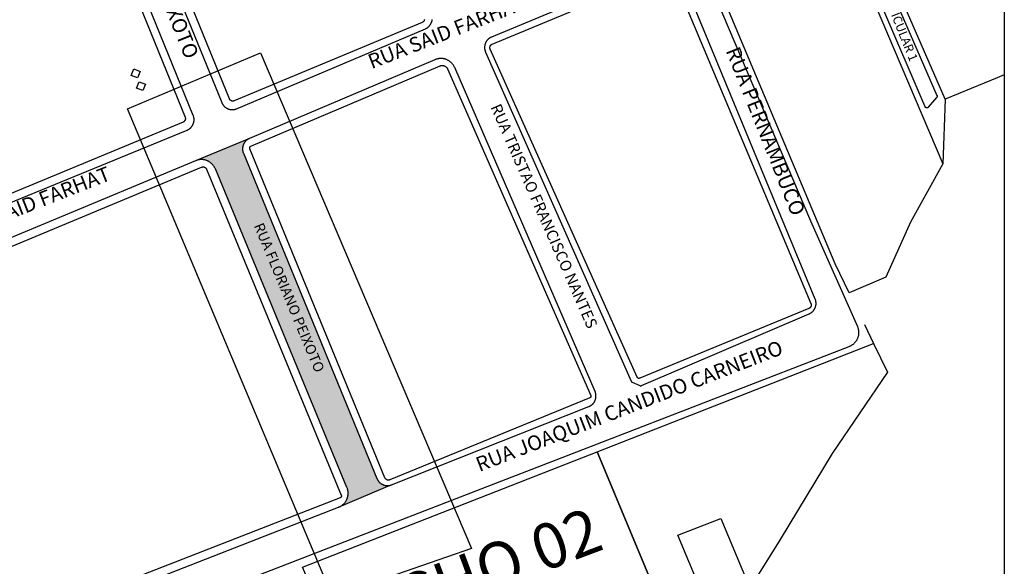
# Model space of a CAD drawing. Units: millimetres. Extents: x 701025 to 1402957, y 7641043 to 15283798.
# Drawn here: x 701821 to 702081, y 7641276 to 7641421 of the extents above; entities that cross this region are included whole.
import ezdxf

# ---------------------------------------------------------------- set-up
doc = ezdxf.new("R2010")
doc.units = ezdxf.units.MM
doc.header["$LTSCALE"] = 4
doc.header["$MEASUREMENT"] = 0
for name, color, linetype in [('AREA_SEM_CONSTRUCAO_CTGEO', 7, 'Continuous'), ('AUX_CTGEO', 4, 'Continuous'), ('LOTE_SEM_CADASTRO_CTGEO', 8, 'Continuous'), ('MEIO_FIO_CTGEO', 1, 'Continuous'), ('nome_trecho', 7, 'Continuous'), ('QUADRA_ABERTA_CTGEO', 254, 'Continuous'), ('QUADRA_CTGEO', 7, 'Continuous')]:
    doc.layers.add(name, color=color, linetype=linetype)
doc.styles.get("Standard").update_dxf_attribs({"font": 'arial.ttf', "height": 3})

msp = doc.modelspace()

# ---------------------------------------------------------------- hatches: boundary and pattern name
at = {"layer": 'AUX_CTGEO', "true_color": 0x8f8f8f}
h = msp.add_hatch(color=252, dxfattribs=at)
h.dxf.hatch_style = 1
h.paths.add_polyline_path([(701879.772, 7641385.4), (701879.709, 7641385.58), (701879.653, 7641385.78), (701879.612, 7641385.984), (701879.585, 7641386.19), (701879.573, 7641386.398), (701879.575, 7641386.606), (701879.591, 7641386.813), (701879.621, 7641387.019), (701879.666, 7641387.222), (701879.725, 7641387.422), (701879.797, 7641387.616), (701879.883, 7641387.806), (701879.981, 7641387.989), (701880.092, 7641388.165), (701880.215, 7641388.333), (701880.349, 7641388.491), (701880.494, 7641388.641), (701880.649, 7641388.779), (701880.813, 7641388.907), (701880.986, 7641389.023), (701881.166, 7641389.127), (701881.346, 7641389.215), (701867.545, 7641383.495), (701867.68, 7641383.532), (701867.815, 7641383.565), (701867.952, 7641383.593), (701868.09, 7641383.616), (701868.229, 7641383.635), (701868.368, 7641383.648), (701868.508, 7641383.657), (701868.647, 7641383.661), (701868.787, 7641383.66), (701868.927, 7641383.654), (701869.066, 7641383.643), (701869.205, 7641383.627), (701869.344, 7641383.607), (701869.481, 7641383.582), (701869.618, 7641383.551), (701869.753, 7641383.517), (701869.887, 7641383.477), (701870.02, 7641383.433), (701870.151, 7641383.384), (701870.28, 7641383.33), (701870.407, 7641383.272), (701870.532, 7641383.21), (701870.655, 7641383.144), (701870.776, 7641383.073), (701870.894, 7641382.998), (701871.009, 7641382.918), (701871.121, 7641382.835), (701871.231, 7641382.748), (701871.337, 7641382.657), (701871.44, 7641382.563), (701871.54, 7641382.465), (701871.636, 7641382.364), (701871.729, 7641382.259), (701871.818, 7641382.151), (701871.903, 7641382.04), (701871.984, 7641381.926), (701872.061, 7641381.81), (701872.134, 7641381.69), (701872.203, 7641381.569), (701872.268, 7641381.445), (701872.328, 7641381.318), (701872.384, 7641381.19), (701907.243, 7641296.921), (701907.305, 7641296.747), (701907.346, 7641296.616), (701907.383, 7641296.482), (701907.416, 7641296.348), (701907.443, 7641296.212), (701907.467, 7641296.076), (701907.485, 7641295.939), (701907.498, 7641295.801), (701907.507, 7641295.663), (701907.511, 7641295.525), (701907.51, 7641295.386), (701907.505, 7641295.248), (701907.495, 7641295.11), (701907.48, 7641294.973), (701907.46, 7641294.836), (701907.435, 7641294.699), (701907.406, 7641294.564), (701907.372, 7641294.43), (701907.333, 7641294.297), (701907.29, 7641294.166), (701907.243, 7641294.036), (701907.191, 7641293.908), (701907.134, 7641293.781), (701907.073, 7641293.657), (701907.008, 7641293.535), (701906.939, 7641293.415), (701906.866, 7641293.298), (701906.788, 7641293.183), (701906.707, 7641293.071), (701906.622, 7641292.962), (701906.533, 7641292.856), (701906.44, 7641292.753), (701906.344, 7641292.654), (701906.245, 7641292.557), (701906.142, 7641292.465), (701906.037, 7641292.375), (701905.928, 7641292.29), (701905.816, 7641292.208), (701905.702, 7641292.131), (701905.585, 7641292.057), (701905.465, 7641291.987), (701905.245, 7641291.869), (701918.958, 7641297.681), (701918.757, 7641297.613), (701918.556, 7641297.56), (701918.351, 7641297.522), (701918.145, 7641297.498), (701917.938, 7641297.488), (701917.73, 7641297.492), (701917.523, 7641297.511), (701917.318, 7641297.544), (701917.115, 7641297.591), (701916.917, 7641297.652), (701916.723, 7641297.727), (701916.534, 7641297.814), (701916.353, 7641297.915), (701916.178, 7641298.028), (701916.012, 7641298.153), (701915.855, 7641298.289), (701915.708, 7641298.435), (701915.571, 7641298.592), (701915.445, 7641298.757), (701915.331, 7641298.931), (701915.23, 7641299.112), (701915.163, 7641299.253), (701915.122, 7641299.349)])
h.paths.add_polyline_path([(701880.023, 7641366.22), (701898.455, 7641322.125), (701903.624, 7641324.286), (701885.192, 7641368.381)], flags=24)

# ---------------------------------------------------------------- linework, layer by layer
at = {"layer": 'AREA_SEM_CONSTRUCAO_CTGEO'}
for points in [[(701851.758, 7641405.293), (701850.101, 7641405.904), (701850.812, 7641407.62), (701852.517, 7641406.933), (701851.758, 7641405.293)], [(701853.175, 7641401.902), (701851.518, 7641402.514), (701852.229, 7641404.229), (701853.934, 7641403.543), (701853.175, 7641401.902)]]:
    msp.add_lwpolyline(points, close=True, dxfattribs=at)
at = {"layer": 'AUX_CTGEO'}
for p, q in [((701849.111, 7641397.047), (701884.348, 7641411.881)), ((701884.348, 7641411.881), (701940.105, 7641280.868)), ((701903.363, 7641268.176), (701849.111, 7641397.047)), ((701940.105, 7641280.868), (701903.363, 7641268.176))]:
    msp.add_line(p, q, dxfattribs=at)
msp.add_lwpolyline([(701024.813, 7642379.074), (702081.104, 7642379.074), (702081.104, 7641044.566), (701024.813, 7641044.566)], close=True, dxfattribs=at)
at = {"layer": 'LOTE_SEM_CADASTRO_CTGEO'}
msp.add_lwpolyline([(702006.145, 7641288.838), (702013.816, 7641270.491), (702008.477, 7641261.925), (702005.918, 7641257.575), (701994.72, 7641284.358), (702006.145, 7641288.838)], close=True, dxfattribs=at)
at = {"layer": 'MEIO_FIO_CTGEO'}
for points in [[(701841.343, 7641478.706), (701874.058, 7641398.721), (701874.099, 7641398.626), (701874.142, 7641398.532), (701874.19, 7641398.44), (701874.24, 7641398.35), (701874.293, 7641398.262), (701874.35, 7641398.175), (701874.409, 7641398.091), (701874.471, 7641398.009), (701874.536, 7641397.928), (701874.604, 7641397.85), (701874.674, 7641397.775), (701874.747, 7641397.702), (701874.822, 7641397.631), (701874.9, 7641397.563), (701874.98, 7641397.498), (701875.062, 7641397.436), (701875.147, 7641397.376), (701875.233, 7641397.32), (701875.321, 7641397.266), (701875.411, 7641397.215), (701875.503, 7641397.168), (701875.596, 7641397.124), (701875.691, 7641397.083), (701875.787, 7641397.045), (701875.884, 7641397.011), (701875.983, 7641396.98), (701876.082, 7641396.952), (701876.182, 7641396.928), (701876.284, 7641396.907), (701876.385, 7641396.89), (701876.488, 7641396.876), (701876.59, 7641396.866), (701876.693, 7641396.86), (701876.797, 7641396.857), (701876.9, 7641396.857), (701877.003, 7641396.861), (701877.106, 7641396.869), (701877.208, 7641396.88), (701877.311, 7641396.894), (701877.412, 7641396.912), (701877.513, 7641396.934), (701877.613, 7641396.959), (701877.713, 7641396.988), (701877.811, 7641397.02), (701877.908, 7641397.055), (701878.003, 7641397.093), (701927.938, 7641418.219), (701928.032, 7641418.26), (701928.124, 7641418.305), (701928.215, 7641418.353), (701928.304, 7641418.404), (701928.391, 7641418.458), (701928.477, 7641418.515), (701928.56, 7641418.575), (701928.641, 7641418.638), (701928.72, 7641418.703), (701928.797, 7641418.771), (701928.872, 7641418.842), (701928.944, 7641418.915), (701929.013, 7641418.991), (701929.08, 7641419.069), (701929.144, 7641419.149), (701929.205, 7641419.232), (701929.264, 7641419.316), (701929.319, 7641419.402), (701929.372, 7641419.491), (701929.422, 7641419.581), (701929.468, 7641419.672), (701929.511, 7641419.765), (701929.551, 7641419.86), (701929.588, 7641419.956), (701929.621, 7641420.053), (701929.652, 7641420.151), (701929.678, 7641420.25), (701929.702, 7641420.35), (701929.721, 7641420.451), (701929.738, 7641420.552), (701929.751, 7641420.654)], [(701784.413, 7641358.474), (701864.898, 7641391.428), (701864.994, 7641391.469), (701865.088, 7641391.514), (701865.181, 7641391.561), (701865.272, 7641391.612), (701865.362, 7641391.667), (701865.449, 7641391.724), (701865.535, 7641391.784), (701865.618, 7641391.848), (701865.699, 7641391.914), (701865.777, 7641391.983), (701865.854, 7641392.054), (701865.927, 7641392.128), (701865.998, 7641392.205), (701866.067, 7641392.284), (701866.132, 7641392.366), (701866.195, 7641392.45), (701866.254, 7641392.535), (701866.311, 7641392.623), (701866.364, 7641392.713), (701866.415, 7641392.805), (701866.462, 7641392.898), (701866.506, 7641392.993), (701866.546, 7641393.089), (701866.583, 7641393.187), (701866.617, 7641393.286), (701866.647, 7641393.386), (701866.674, 7641393.487), (701866.697, 7641393.589), (701866.717, 7641393.692), (701866.733, 7641393.795), (701866.745, 7641393.899), (701866.754, 7641394.003), (701866.759, 7641394.108), (701866.761, 7641394.212), (701866.759, 7641394.317), (701866.753, 7641394.421), (701866.744, 7641394.525), (701866.731, 7641394.629), (701866.714, 7641394.732), (701866.694, 7641394.835), (701866.67, 7641394.936), (701866.643, 7641395.037), (701866.612, 7641395.137), (701866.578, 7641395.236), (701866.54, 7641395.334), (701833.918, 7641475.593)], [(702040.077, 7641453.964), (702063.283, 7641400.595), (702063.29, 7641400.58), (702063.296, 7641400.564), (702063.301, 7641400.548), (702063.306, 7641400.531), (702063.31, 7641400.515), (702063.314, 7641400.498), (702063.317, 7641400.482), (702063.32, 7641400.465), (702063.322, 7641400.448), (702063.323, 7641400.431), (702063.324, 7641400.414), (702063.324, 7641400.397), (702063.324, 7641400.38), (702063.323, 7641400.363), (702063.322, 7641400.346), (702063.32, 7641400.329), (702063.317, 7641400.312), (702063.314, 7641400.296), (702063.311, 7641400.279), (702063.306, 7641400.262), (702063.302, 7641400.246), (702063.296, 7641400.23), (702063.29, 7641400.214), (702063.284, 7641400.198), (702063.277, 7641400.183), (702063.269, 7641400.168), (702063.261, 7641400.153), (702063.253, 7641400.138), (702063.244, 7641400.123), (702063.234, 7641400.109), (702063.224, 7641400.096), (702063.214, 7641400.082), (702063.203, 7641400.069), (702060.967, 7641397.48), (702060.955, 7641397.467), (702060.943, 7641397.454), (702060.93, 7641397.442), (702060.918, 7641397.43), (702060.904, 7641397.419), (702060.89, 7641397.408), (702060.876, 7641397.398), (702060.862, 7641397.388), (702060.847, 7641397.379), (702060.832, 7641397.37), (702060.817, 7641397.362), (702060.801, 7641397.354), (702060.785, 7641397.347), (702060.769, 7641397.34), (702060.753, 7641397.334), (702060.736, 7641397.329), (702060.719, 7641397.324), (702060.702, 7641397.32), (702060.685, 7641397.316), (702060.668, 7641397.313), (702060.651, 7641397.311), (702060.633, 7641397.309), (702060.616, 7641397.307), (702060.598, 7641397.307), (702060.581, 7641397.307), (702060.564, 7641397.307), (702060.546, 7641397.308), (702060.529, 7641397.31), (702060.512, 7641397.313), (702060.494, 7641397.316), (702060.477, 7641397.319), (702060.46, 7641397.323), (702060.443, 7641397.328), (702060.427, 7641397.333), (702060.41, 7641397.339), (702060.394, 7641397.346), (702060.378, 7641397.353), (702060.363, 7641397.361), (702060.347, 7641397.369), (702060.332, 7641397.377), (702060.317, 7641397.387), (702060.303, 7641397.396), (702060.288, 7641397.407), (702060.275, 7641397.417), (702060.261, 7641397.428), (702060.248, 7641397.44), (702060.236, 7641397.452), (702060.224, 7641397.465), (702060.212, 7641397.478), (702060.201, 7641397.491), (702060.19, 7641397.505), (702060.179, 7641397.519), (702060.17, 7641397.533), (702060.16, 7641397.548), (702060.152, 7641397.563), (702060.143, 7641397.579), (702060.136, 7641397.594), (702060.129, 7641397.61), (702036.996, 7641451.729)], [(702000.525, 7641436.316), (702029.873, 7641367.448), (702042.23, 7641339.549), (702042.284, 7641339.422), (702042.333, 7641339.294), (702042.378, 7641339.163), (702042.418, 7641339.032), (702042.453, 7641338.899), (702042.484, 7641338.764), (702042.511, 7641338.629), (702042.533, 7641338.493), (702042.55, 7641338.357), (702042.562, 7641338.219), (702042.57, 7641338.082), (702042.573, 7641337.944), (702042.571, 7641337.806), (702042.564, 7641337.669), (702042.553, 7641337.531), (702042.537, 7641337.395), (702042.516, 7641337.259), (702042.491, 7641337.123), (702042.46, 7641336.989), (702042.426, 7641336.855), (702042.387, 7641336.723), (702042.343, 7641336.593), (702042.294, 7641336.464), (702042.242, 7641336.336), (702042.185, 7641336.211), (702042.123, 7641336.088), (702042.058, 7641335.967), (702041.988, 7641335.848), (702041.915, 7641335.731), (702041.837, 7641335.618), (702041.755, 7641335.507), (702041.67, 7641335.398), (702041.581, 7641335.293), (702041.489, 7641335.191), (702041.393, 7641335.092), (702041.293, 7641334.997), (702041.191, 7641334.905), (702041.085, 7641334.817), (702040.976, 7641334.732), (702040.865, 7641334.651), (702040.751, 7641334.574), (702040.634, 7641334.501), (702040.515, 7641334.432), (702040.393, 7641334.368), (702040.269, 7641334.307), (702040.143, 7641334.251), (702040.016, 7641334.199), (701935.988, 7641293.953), (701828.347, 7641252.303)], [(701991.885, 7641435.392), (701945.453, 7641416.044), (701945.358, 7641416.002), (701945.264, 7641415.958), (701945.172, 7641415.909), (701945.082, 7641415.858), (701944.993, 7641415.804), (701944.907, 7641415.746), (701944.822, 7641415.686), (701944.74, 7641415.623), (701944.659, 7641415.557), (701944.582, 7641415.488), (701944.506, 7641415.416), (701944.433, 7641415.342), (701944.363, 7641415.266), (701944.295, 7641415.187), (701944.23, 7641415.105), (701944.169, 7641415.022), (701944.109, 7641414.936), (701944.053, 7641414.849), (701944, 7641414.759), (701943.951, 7641414.668), (701943.904, 7641414.575), (701943.86, 7641414.481), (701943.82, 7641414.385), (701943.784, 7641414.288), (701943.75, 7641414.189), (701943.72, 7641414.09), (701943.694, 7641413.989), (701943.671, 7641413.888), (701943.651, 7641413.786), (701943.635, 7641413.683), (701943.623, 7641413.58), (701943.614, 7641413.476), (701943.609, 7641413.373), (701943.607, 7641413.269), (701943.609, 7641413.165), (701943.615, 7641413.061), (701943.624, 7641412.957), (701943.637, 7641412.854), (701943.653, 7641412.752), (701943.673, 7641412.65), (701943.697, 7641412.548), (701943.724, 7641412.448), (701943.754, 7641412.349), (701943.788, 7641412.25), (701943.825, 7641412.153), (701943.865, 7641412.057), (701982.376, 7641325.081), (701982.383, 7641325.066), (701982.391, 7641325.051), (701982.399, 7641325.036), (701982.407, 7641325.022), (701982.416, 7641325.007), (701982.426, 7641324.994), (701982.436, 7641324.98), (701982.446, 7641324.967), (701982.457, 7641324.954), (701982.468, 7641324.942), (701982.48, 7641324.93), (701982.492, 7641324.918), (701982.505, 7641324.907), (701982.517, 7641324.896), (701982.531, 7641324.885), (701982.544, 7641324.875), (701982.558, 7641324.866), (701982.572, 7641324.857), (701982.587, 7641324.848), (701982.602, 7641324.84), (701982.617, 7641324.833), (701982.632, 7641324.826), (701984.717, 7641323.909), (701984.732, 7641323.902), (701984.748, 7641323.896), (701984.764, 7641323.891), (701984.781, 7641323.886), (701984.797, 7641323.882), (701984.814, 7641323.878), (701984.831, 7641323.874), (701984.847, 7641323.872), (701984.864, 7641323.87), (701984.881, 7641323.868), (701984.898, 7641323.867), (701984.915, 7641323.867), (701984.932, 7641323.867), (701984.949, 7641323.868), (701984.966, 7641323.869), (701984.983, 7641323.871), (701985, 7641323.874), (701985.017, 7641323.877), (701985.034, 7641323.88), (701985.05, 7641323.885), (701985.067, 7641323.889), (701985.083, 7641323.895), (701985.099, 7641323.901), (701985.115, 7641323.907), (702029.474, 7641342.886), (702029.57, 7641342.928), (702029.663, 7641342.974), (702029.756, 7641343.023), (702029.846, 7641343.075), (702029.934, 7641343.13), (702030.021, 7641343.188), (702030.105, 7641343.249), (702030.188, 7641343.313), (702030.268, 7641343.38), (702030.345, 7641343.45), (702030.421, 7641343.522), (702030.493, 7641343.597), (702030.563, 7641343.674), (702030.63, 7641343.754), (702030.695, 7641343.836), (702030.756, 7641343.92), (702030.815, 7641344.006), (702030.87, 7641344.095), (702030.923, 7641344.185), (702030.972, 7641344.277), (702031.018, 7641344.37), (702031.061, 7641344.465), (702031.1, 7641344.562), (702031.137, 7641344.66), (702031.169, 7641344.759), (702031.198, 7641344.859), (702031.224, 7641344.96), (702031.246, 7641345.062), (702031.265, 7641345.165), (702031.28, 7641345.268), (702031.291, 7641345.372), (702031.299, 7641345.476), (702031.303, 7641345.58), (702031.304, 7641345.684), (702031.301, 7641345.788), (702031.294, 7641345.892), (702031.284, 7641345.996), (702031.27, 7641346.1), (702031.252, 7641346.202), (702031.231, 7641346.304), (702031.207, 7641346.406), (702031.179, 7641346.506), (702031.147, 7641346.606), (702031.112, 7641346.704), (702031.074, 7641346.801), (701999.556, 7641422.752)], [(701930.465, 7641410.057), (701881.401, 7641389.237), (701881.306, 7641389.195), (701881.213, 7641389.15), (701881.121, 7641389.101), (701881.031, 7641389.049), (701880.943, 7641388.994), (701880.856, 7641388.936), (701880.772, 7641388.875), (701880.69, 7641388.811), (701880.61, 7641388.745), (701880.533, 7641388.675), (701880.458, 7641388.603), (701880.386, 7641388.529), (701880.316, 7641388.452), (701880.249, 7641388.372), (701880.184, 7641388.291), (701880.123, 7641388.207), (701880.064, 7641388.121), (701880.009, 7641388.033), (701879.956, 7641387.943), (701879.907, 7641387.852), (701879.861, 7641387.759), (701879.818, 7641387.664), (701879.779, 7641387.568), (701879.743, 7641387.47), (701879.71, 7641387.372), (701879.681, 7641387.272), (701879.655, 7641387.171), (701879.632, 7641387.07), (701879.614, 7641386.967), (701879.598, 7641386.865), (701879.587, 7641386.761), (701879.579, 7641386.658), (701879.574, 7641386.554), (701879.573, 7641386.45), (701879.576, 7641386.346), (701879.582, 7641386.242), (701879.592, 7641386.139), (701879.605, 7641386.036), (701879.623, 7641385.933), (701879.643, 7641385.831), (701879.667, 7641385.73), (701879.695, 7641385.63), (701879.726, 7641385.531), (701879.76, 7641385.433), (701879.798, 7641385.336), (701915.122, 7641299.349), (701915.163, 7641299.253), (701915.208, 7641299.159), (701915.255, 7641299.067), (701915.306, 7641298.976), (701915.36, 7641298.888), (701915.417, 7641298.801), (701915.477, 7641298.716), (701915.54, 7641298.633), (701915.605, 7641298.553), (701915.674, 7641298.475), (701915.745, 7641298.399), (701915.818, 7641298.326), (701915.894, 7641298.255), (701915.973, 7641298.187), (701916.054, 7641298.122), (701916.137, 7641298.059), (701916.222, 7641298), (701916.309, 7641297.943), (701916.398, 7641297.89), (701916.489, 7641297.84), (701916.582, 7641297.792), (701916.676, 7641297.748), (701916.771, 7641297.708), (701916.868, 7641297.671), (701916.966, 7641297.637), (701917.066, 7641297.606), (701917.166, 7641297.579), (701917.267, 7641297.556), (701917.369, 7641297.535), (701917.472, 7641297.519), (701917.575, 7641297.506), (701917.678, 7641297.497), (701917.782, 7641297.491), (701917.886, 7641297.489), (701917.989, 7641297.49), (701918.093, 7641297.495), (701918.197, 7641297.504), (701918.3, 7641297.516), (701918.403, 7641297.532), (701918.505, 7641297.551), (701918.606, 7641297.574), (701918.706, 7641297.6), (701918.806, 7641297.63), (701918.904, 7641297.663), (701919.002, 7641297.699), (701971.188, 7641318.366), (701971.284, 7641318.406), (701971.379, 7641318.45), (701971.473, 7641318.497), (701971.565, 7641318.547), (701971.655, 7641318.6), (701971.743, 7641318.656), (701971.829, 7641318.716), (701971.913, 7641318.778), (701971.994, 7641318.843), (701972.074, 7641318.911), (701972.151, 7641318.982), (701972.225, 7641319.055), (701972.297, 7641319.131), (701972.366, 7641319.209), (701972.433, 7641319.29), (701972.496, 7641319.373), (701972.557, 7641319.458), (701972.615, 7641319.546), (701972.669, 7641319.635), (701972.721, 7641319.726), (701972.769, 7641319.819), (701972.814, 7641319.913), (701972.855, 7641320.009), (701972.894, 7641320.106), (701972.928, 7641320.205), (701972.96, 7641320.304), (701972.988, 7641320.405), (701973.012, 7641320.507), (701973.033, 7641320.609), (701973.05, 7641320.712), (701973.064, 7641320.816), (701973.074, 7641320.92), (701973.08, 7641321.024), (701973.083, 7641321.129), (701973.082, 7641321.233), (701973.078, 7641321.338), (701973.069, 7641321.442), (701973.058, 7641321.546), (701973.042, 7641321.649), (701973.023, 7641321.752), (701973.001, 7641321.854), (701972.975, 7641321.955), (701972.945, 7641322.056), (701972.912, 7641322.155), (701972.875, 7641322.253), (701972.835, 7641322.349), (701935.697, 7641407.966), (701935.64, 7641408.093), (701935.578, 7641408.217), (701935.512, 7641408.339), (701935.441, 7641408.459), (701935.367, 7641408.576), (701935.288, 7641408.691), (701935.206, 7641408.803), (701935.12, 7641408.912), (701935.03, 7641409.017), (701934.936, 7641409.12), (701934.839, 7641409.219), (701934.739, 7641409.315), (701934.635, 7641409.408), (701934.528, 7641409.496), (701934.418, 7641409.581), (701934.305, 7641409.662), (701934.19, 7641409.74), (701934.072, 7641409.813), (701933.951, 7641409.882), (701933.828, 7641409.946), (701933.703, 7641410.007), (701933.576, 7641410.063), (701933.447, 7641410.114), (701933.316, 7641410.161), (701933.184, 7641410.204), (701933.05, 7641410.241), (701932.915, 7641410.275), (701932.779, 7641410.303), (701932.643, 7641410.327), (701932.505, 7641410.346), (701932.367, 7641410.36), (701932.228, 7641410.369), (701932.089, 7641410.374), (701931.95, 7641410.374), (701931.812, 7641410.369), (701931.673, 7641410.359), (701931.535, 7641410.344), (701931.397, 7641410.324), (701931.261, 7641410.3), (701931.125, 7641410.271), (701930.99, 7641410.237), (701930.856, 7641410.199), (701930.724, 7641410.156), (701930.594, 7641410.109), (701930.465, 7641410.057)], [(701881.401, 7641389.237), (701867.545, 7641383.495)], [(701867.15, 7641383.354), (701787.497, 7641350.192)], [(701824.862, 7641260.506), (701904.965, 7641291.751), (701905.093, 7641291.804), (701905.219, 7641291.86), (701905.343, 7641291.922), (701905.465, 7641291.987), (701905.585, 7641292.057), (701905.702, 7641292.131), (701905.816, 7641292.208), (701905.928, 7641292.29), (701906.037, 7641292.375), (701906.142, 7641292.465), (701906.245, 7641292.557), (701906.344, 7641292.654), (701906.44, 7641292.753), (701906.533, 7641292.856), (701906.622, 7641292.962), (701906.707, 7641293.071), (701906.788, 7641293.183), (701906.866, 7641293.298), (701906.939, 7641293.415), (701907.008, 7641293.535), (701907.073, 7641293.657), (701907.134, 7641293.781), (701907.191, 7641293.908), (701907.243, 7641294.036), (701907.29, 7641294.166), (701907.333, 7641294.297), (701907.372, 7641294.43), (701907.406, 7641294.564), (701907.435, 7641294.699), (701907.46, 7641294.836), (701907.48, 7641294.973), (701907.495, 7641295.11), (701907.505, 7641295.248), (701907.51, 7641295.386), (701907.511, 7641295.525), (701907.507, 7641295.663), (701907.498, 7641295.801), (701907.485, 7641295.939), (701907.467, 7641296.076), (701907.443, 7641296.212), (701907.416, 7641296.348), (701907.383, 7641296.482), (701907.346, 7641296.616), (701907.305, 7641296.747), (701907.258, 7641296.878), (701907.208, 7641297.007), (701872.384, 7641381.19), (701872.328, 7641381.318), (701872.268, 7641381.445), (701872.203, 7641381.569), (701872.134, 7641381.69), (701872.061, 7641381.81), (701871.984, 7641381.926), (701871.903, 7641382.04), (701871.818, 7641382.151), (701871.729, 7641382.259), (701871.636, 7641382.364), (701871.54, 7641382.465), (701871.44, 7641382.563), (701871.337, 7641382.657), (701871.231, 7641382.748), (701871.121, 7641382.835), (701871.009, 7641382.918), (701870.894, 7641382.998), (701870.776, 7641383.073), (701870.655, 7641383.144), (701870.532, 7641383.21), (701870.407, 7641383.272), (701870.28, 7641383.33), (701870.151, 7641383.384), (701870.02, 7641383.433), (701869.887, 7641383.477), (701869.753, 7641383.517), (701869.618, 7641383.551), (701869.481, 7641383.582), (701869.344, 7641383.607), (701869.205, 7641383.627), (701869.066, 7641383.643), (701868.927, 7641383.654), (701868.787, 7641383.66), (701868.647, 7641383.661), (701868.508, 7641383.657), (701868.368, 7641383.648), (701868.229, 7641383.635), (701868.09, 7641383.616), (701867.952, 7641383.593), (701867.815, 7641383.565), (701867.68, 7641383.532), (701867.545, 7641383.495), (701867.412, 7641383.452), (701867.28, 7641383.405), (701867.15, 7641383.354)], [(701919.002, 7641297.699), (701905.029, 7641291.777)]]:
    msp.add_lwpolyline(points, dxfattribs=at)
at = {"layer": 'QUADRA_ABERTA_CTGEO'}
for p, q in [((702065.43, 7641399.586), (702064.882, 7641382.488)), ((702044.098, 7641340.1), (702046.521, 7641335.062))]:
    msp.add_line(p, q, dxfattribs=at)
at = {"layer": 'QUADRA_CTGEO'}
for points in [[(701927.693, 7641420.64), (701927.687, 7641420.606), (701927.679, 7641420.572), (701927.67, 7641420.539), (701927.66, 7641420.506), (701927.649, 7641420.474), (701927.636, 7641420.442), (701927.623, 7641420.41), (701927.608, 7641420.379), (701927.593, 7641420.348), (701927.576, 7641420.318), (701927.559, 7641420.288), (701927.54, 7641420.259), (701927.52, 7641420.231), (701927.5, 7641420.203), (701927.478, 7641420.176), (701927.455, 7641420.15), (701927.432, 7641420.125), (701927.408, 7641420.1), (701927.383, 7641420.077), (701927.357, 7641420.054), (701927.33, 7641420.032), (701927.303, 7641420.011), (701927.275, 7641419.991), (701927.246, 7641419.972), (701927.217, 7641419.954), (701927.187, 7641419.937), (701927.156, 7641419.921), (701927.125, 7641419.906), (701927.094, 7641419.893), (701877.402, 7641399.185), (701877.37, 7641399.172), (701877.338, 7641399.161), (701877.305, 7641399.15), (701877.272, 7641399.141), (701877.239, 7641399.133), (701877.205, 7641399.126), (701877.172, 7641399.12), (701877.138, 7641399.115), (701877.103, 7641399.112), (701877.069, 7641399.109), (701877.035, 7641399.108), (701877.001, 7641399.108), (701876.966, 7641399.109), (701876.932, 7641399.112), (701876.898, 7641399.115), (701876.864, 7641399.12), (701876.83, 7641399.126), (701876.797, 7641399.133), (701876.763, 7641399.141), (701876.73, 7641399.15), (701876.697, 7641399.161), (701876.665, 7641399.172), (701876.633, 7641399.185), (701876.602, 7641399.198), (701876.571, 7641399.213), (701876.54, 7641399.229), (701876.511, 7641399.246), (701876.481, 7641399.264), (701876.453, 7641399.283), (701876.425, 7641399.303), (701876.397, 7641399.323), (701876.371, 7641399.345), (701876.345, 7641399.368), (701876.32, 7641399.391), (701876.296, 7641399.416), (701876.273, 7641399.441), (701876.25, 7641399.467), (701876.229, 7641399.493), (701876.208, 7641399.521), (701876.188, 7641399.549), (701876.17, 7641399.578), (701876.152, 7641399.607), (701876.135, 7641399.637), (701876.12, 7641399.668), (701876.105, 7641399.699), (701876.092, 7641399.73), (701843.776, 7641478.964)], [(701832.105, 7641474.138), (701864.375, 7641394.83), (701864.387, 7641394.798), (701864.399, 7641394.765), (701864.409, 7641394.732), (701864.418, 7641394.698), (701864.426, 7641394.665), (701864.433, 7641394.63), (701864.438, 7641394.596), (701864.443, 7641394.562), (701864.446, 7641394.527), (701864.448, 7641394.492), (701864.449, 7641394.458), (701864.448, 7641394.423), (701864.446, 7641394.388), (701864.444, 7641394.353), (701864.44, 7641394.319), (701864.434, 7641394.285), (701864.428, 7641394.25), (701864.42, 7641394.216), (701864.411, 7641394.183), (701864.401, 7641394.15), (701864.39, 7641394.117), (701864.378, 7641394.084), (701864.364, 7641394.052), (701864.35, 7641394.02), (701864.334, 7641393.989), (701864.318, 7641393.959), (701864.3, 7641393.929), (701864.281, 7641393.9), (701864.261, 7641393.871), (701864.241, 7641393.843), (701864.219, 7641393.816), (701864.196, 7641393.79), (701864.173, 7641393.764), (701864.148, 7641393.739), (701864.123, 7641393.715), (701864.097, 7641393.692), (701864.07, 7641393.67), (701864.043, 7641393.649), (701864.014, 7641393.629), (701863.985, 7641393.61), (701863.956, 7641393.592), (701863.926, 7641393.575), (701863.895, 7641393.559), (701863.863, 7641393.544), (701863.831, 7641393.53), (701784.28, 7641360.566)], [(702081.104, 7641406.057), (702079.232, 7641405.247), (702065.43, 7641399.586), (702041.595, 7641454.4)], [(702035.552, 7641451.292), (702064.882, 7641382.488), (702056.28, 7641367.077), (702049.749, 7641352.614), (702040.082, 7641348.449), (702036.397, 7641356.11), (702002.199, 7641437.245)], [(701993.268, 7641432.941), (702015.833, 7641379.152), (702029.948, 7641345.619), (702029.961, 7641345.587), (702029.972, 7641345.555), (702029.983, 7641345.523), (702029.992, 7641345.49), (702030, 7641345.456), (702030.008, 7641345.423), (702030.014, 7641345.389), (702030.018, 7641345.355), (702030.022, 7641345.321), (702030.024, 7641345.287), (702030.026, 7641345.253), (702030.026, 7641345.218), (702030.025, 7641345.184), (702030.023, 7641345.15), (702030.019, 7641345.116), (702030.015, 7641345.082), (702030.009, 7641345.048), (702030.002, 7641345.014), (702029.994, 7641344.981), (702029.985, 7641344.948), (702029.974, 7641344.915), (702029.963, 7641344.883), (702029.95, 7641344.851), (702029.937, 7641344.819), (702029.922, 7641344.788), (702029.906, 7641344.758), (702029.89, 7641344.728), (702029.872, 7641344.699), (702029.853, 7641344.67), (702029.833, 7641344.642), (702029.813, 7641344.615), (702029.791, 7641344.588), (702029.768, 7641344.562), (702029.745, 7641344.537), (702029.721, 7641344.513), (702029.696, 7641344.49), (702029.67, 7641344.467), (702029.643, 7641344.445), (702029.616, 7641344.425), (702029.588, 7641344.405), (702029.559, 7641344.386), (702029.53, 7641344.368), (702029.5, 7641344.352), (702029.47, 7641344.336), (702029.439, 7641344.321), (702029.407, 7641344.308), (701984.645, 7641325.85), (701984.629, 7641325.843), (701984.613, 7641325.838), (701984.596, 7641325.832), (701984.58, 7641325.828), (701984.563, 7641325.824), (701984.547, 7641325.82), (701984.53, 7641325.818), (701984.513, 7641325.815), (701984.496, 7641325.814), (701984.479, 7641325.812), (701984.461, 7641325.812), (701984.444, 7641325.812), (701984.427, 7641325.813), (701984.41, 7641325.814), (701984.393, 7641325.816), (701984.376, 7641325.818), (701984.359, 7641325.821), (701984.343, 7641325.824), (701984.326, 7641325.828), (701984.31, 7641325.833), (701984.293, 7641325.838), (701984.277, 7641325.844), (701984.261, 7641325.85), (701984.246, 7641325.857), (701984.23, 7641325.865), (701984.215, 7641325.873), (701984.2, 7641325.881), (701984.186, 7641325.89), (701984.171, 7641325.9), (701984.157, 7641325.909), (701984.144, 7641325.92), (701984.13, 7641325.931), (701984.118, 7641325.942), (701984.105, 7641325.954), (701984.093, 7641325.966), (701984.082, 7641325.978), (701984.07, 7641325.991), (701984.06, 7641326.005), (701984.049, 7641326.018), (701984.04, 7641326.032), (701984.03, 7641326.047), (701984.021, 7641326.061), (701984.013, 7641326.076), (701984.005, 7641326.092), (701983.998, 7641326.107), (701945.093, 7641412.835), (701945.08, 7641412.867), (701945.067, 7641412.899), (701945.056, 7641412.932), (701945.045, 7641412.965), (701945.036, 7641412.999), (701945.028, 7641413.033), (701945.022, 7641413.067), (701945.016, 7641413.101), (701945.012, 7641413.135), (701945.008, 7641413.17), (701945.006, 7641413.205), (701945.006, 7641413.239), (701945.006, 7641413.274), (701945.008, 7641413.309), (701945.011, 7641413.343), (701945.015, 7641413.378), (701945.02, 7641413.412), (701945.026, 7641413.446), (701945.034, 7641413.48), (701945.043, 7641413.514), (701945.053, 7641413.547), (701945.064, 7641413.58), (701945.076, 7641413.613), (701945.089, 7641413.645), (701945.104, 7641413.676), (701945.119, 7641413.707), (701945.136, 7641413.738), (701945.154, 7641413.768), (701945.172, 7641413.797), (701945.192, 7641413.826), (701945.213, 7641413.853), (701945.234, 7641413.881), (701945.257, 7641413.907), (701945.28, 7641413.933), (701945.305, 7641413.957), (701945.33, 7641413.981), (701945.356, 7641414.004), (701945.383, 7641414.026), (701945.41, 7641414.048), (701945.438, 7641414.068), (701945.467, 7641414.087), (701945.497, 7641414.105), (701945.527, 7641414.122), (701945.558, 7641414.138), (701945.589, 7641414.153), (701945.621, 7641414.167), (701991.961, 7641433.477)], [(701789.174, 7641348.522), (701868.743, 7641381.649), (701868.743, 7641381.649), (701868.776, 7641381.662), (701868.808, 7641381.673), (701868.842, 7641381.684), (701868.875, 7641381.693), (701868.909, 7641381.702), (701868.944, 7641381.709), (701868.978, 7641381.714), (701869.013, 7641381.719), (701869.048, 7641381.722), (701869.082, 7641381.725), (701869.117, 7641381.726), (701869.152, 7641381.725), (701869.187, 7641381.724), (701869.222, 7641381.721), (701869.257, 7641381.717), (701869.291, 7641381.712), (701869.326, 7641381.706), (701869.36, 7641381.698), (701869.394, 7641381.69), (701869.427, 7641381.68), (701869.461, 7641381.669), (701869.493, 7641381.656), (701869.526, 7641381.643), (701869.557, 7641381.629), (701869.589, 7641381.613), (701869.619, 7641381.596), (701869.65, 7641381.579), (701869.679, 7641381.56), (701869.708, 7641381.54), (701869.736, 7641381.519), (701869.763, 7641381.497), (701869.79, 7641381.475), (701869.816, 7641381.451), (701869.841, 7641381.427), (701869.865, 7641381.401), (701869.888, 7641381.375), (701869.91, 7641381.348), (701869.931, 7641381.32), (701869.952, 7641381.292), (701869.971, 7641381.263), (701869.989, 7641381.233), (701870.006, 7641381.203), (701870.022, 7641381.172), (701870.038, 7641381.14), (701870.051, 7641381.108), (701905.7, 7641294.932), (701905.706, 7641294.916), (701905.712, 7641294.9), (701905.717, 7641294.883), (701905.722, 7641294.867), (701905.726, 7641294.85), (701905.729, 7641294.833), (701905.732, 7641294.816), (701905.734, 7641294.799), (701905.736, 7641294.781), (701905.737, 7641294.764), (701905.738, 7641294.747), (701905.738, 7641294.73), (701905.737, 7641294.712), (701905.736, 7641294.695), (701905.734, 7641294.678), (701905.731, 7641294.661), (701905.728, 7641294.644), (701905.725, 7641294.627), (701905.72, 7641294.61), (701905.716, 7641294.593), (701905.71, 7641294.577), (701905.704, 7641294.561), (701905.698, 7641294.545), (701905.691, 7641294.529), (701905.683, 7641294.513), (701905.675, 7641294.498), (701905.666, 7641294.483), (701905.657, 7641294.469), (701905.647, 7641294.454), (701905.637, 7641294.44), (701905.627, 7641294.427), (701905.615, 7641294.413), (701905.604, 7641294.4), (701905.592, 7641294.388), (701905.58, 7641294.376), (701905.567, 7641294.364), (701905.553, 7641294.353), (701905.54, 7641294.343), (701905.526, 7641294.332), (701905.512, 7641294.323), (701905.497, 7641294.313), (701905.482, 7641294.305), (701905.467, 7641294.296), (701905.451, 7641294.289), (701905.436, 7641294.282), (701905.42, 7641294.275), (701823.727, 7641262.41)]]:
    msp.add_lwpolyline(points, dxfattribs=at)
for points in [[(701931.826, 7641408.417), (701931.874, 7641408.436), (701931.923, 7641408.454), (701931.972, 7641408.47), (701932.022, 7641408.484), (701932.072, 7641408.497), (701932.123, 7641408.508), (701932.174, 7641408.517), (701932.226, 7641408.524), (701932.277, 7641408.53), (701932.329, 7641408.533), (701932.381, 7641408.535), (701932.433, 7641408.536), (701932.485, 7641408.534), (701932.537, 7641408.531), (701932.588, 7641408.525), (701932.64, 7641408.518), (701932.691, 7641408.51), (701932.742, 7641408.499), (701932.792, 7641408.487), (701932.842, 7641408.473), (701932.892, 7641408.457), (701932.941, 7641408.439), (701932.989, 7641408.42), (701933.037, 7641408.399), (701933.084, 7641408.377), (701933.13, 7641408.353), (701933.175, 7641408.327), (701933.219, 7641408.3), (701933.262, 7641408.271), (701933.305, 7641408.241), (701933.346, 7641408.21), (701933.386, 7641408.177), (701933.425, 7641408.142), (701933.462, 7641408.106), (701933.499, 7641408.069), (701933.534, 7641408.031), (701933.568, 7641407.992), (701933.6, 7641407.951), (701933.631, 7641407.909), (701933.661, 7641407.867), (701933.689, 7641407.823), (701933.715, 7641407.778), (701933.74, 7641407.733), (701933.763, 7641407.686), (701933.785, 7641407.639), (701971.708, 7641321.331), (701971.714, 7641321.315), (701971.72, 7641321.299), (701971.726, 7641321.282), (701971.731, 7641321.266), (701971.735, 7641321.249), (701971.739, 7641321.232), (701971.742, 7641321.215), (701971.745, 7641321.198), (701971.747, 7641321.181), (701971.749, 7641321.163), (701971.75, 7641321.146), (701971.75, 7641321.129), (701971.749, 7641321.111), (701971.749, 7641321.094), (701971.747, 7641321.077), (701971.745, 7641321.06), (701971.742, 7641321.042), (701971.739, 7641321.025), (701971.735, 7641321.008), (701971.73, 7641320.992), (701971.725, 7641320.975), (701971.72, 7641320.959), (701971.713, 7641320.943), (701971.707, 7641320.927), (701971.699, 7641320.911), (701971.691, 7641320.895), (701971.683, 7641320.88), (701971.674, 7641320.865), (701971.665, 7641320.851), (701971.655, 7641320.837), (701971.644, 7641320.823), (701971.633, 7641320.809), (701971.622, 7641320.796), (701971.61, 7641320.783), (701971.598, 7641320.771), (701971.585, 7641320.759), (701971.572, 7641320.748), (701971.559, 7641320.737), (701971.545, 7641320.726), (701971.531, 7641320.716), (701971.516, 7641320.707), (701971.501, 7641320.698), (701971.486, 7641320.689), (701971.471, 7641320.681), (701971.455, 7641320.674), (701971.439, 7641320.667), (701918.55, 7641299.006), (701918.517, 7641298.993), (701918.484, 7641298.981), (701918.451, 7641298.971), (701918.417, 7641298.962), (701918.383, 7641298.954), (701918.349, 7641298.947), (701918.315, 7641298.941), (701918.28, 7641298.937), (701918.245, 7641298.934), (701918.211, 7641298.932), (701918.176, 7641298.931), (701918.141, 7641298.931), (701918.106, 7641298.933), (701918.071, 7641298.936), (701918.037, 7641298.94), (701918.002, 7641298.945), (701917.968, 7641298.952), (701917.934, 7641298.959), (701917.9, 7641298.968), (701917.867, 7641298.978), (701917.834, 7641298.99), (701917.801, 7641299.002), (701917.769, 7641299.015), (701917.737, 7641299.03), (701917.706, 7641299.046), (701917.675, 7641299.062), (701917.645, 7641299.08), (701917.616, 7641299.099), (701917.587, 7641299.119), (701917.559, 7641299.14), (701917.532, 7641299.161), (701917.506, 7641299.184), (701917.48, 7641299.208), (701917.455, 7641299.232), (701917.431, 7641299.258), (701917.408, 7641299.284), (701917.386, 7641299.311), (701917.365, 7641299.339), (701917.345, 7641299.367), (701917.326, 7641299.396), (701917.307, 7641299.426), (701917.29, 7641299.456), (701917.274, 7641299.487), (701917.259, 7641299.519), (701917.246, 7641299.551), (701881.514, 7641386.531), (701881.508, 7641386.547), (701881.502, 7641386.563), (701881.497, 7641386.58), (701881.492, 7641386.597), (701881.488, 7641386.614), (701881.485, 7641386.631), (701881.482, 7641386.648), (701881.48, 7641386.665), (701881.478, 7641386.682), (701881.477, 7641386.699), (701881.476, 7641386.717), (701881.477, 7641386.734), (701881.477, 7641386.751), (701881.479, 7641386.769), (701881.481, 7641386.786), (701881.483, 7641386.803), (701881.486, 7641386.82), (701881.49, 7641386.837), (701881.494, 7641386.854), (701881.499, 7641386.87), (701881.505, 7641386.887), (701881.511, 7641386.903), (701881.517, 7641386.919), (701881.524, 7641386.935), (701881.532, 7641386.95), (701881.54, 7641386.966), (701881.549, 7641386.981), (701881.558, 7641386.995), (701881.568, 7641387.009), (701881.578, 7641387.023), (701881.589, 7641387.037), (701881.6, 7641387.05), (701881.612, 7641387.063), (701881.624, 7641387.076), (701881.636, 7641387.088), (701881.649, 7641387.099), (701881.663, 7641387.11), (701881.676, 7641387.121), (701881.69, 7641387.131), (701881.705, 7641387.141), (701881.719, 7641387.15), (701881.734, 7641387.158), (701881.75, 7641387.167), (701881.765, 7641387.174), (701881.781, 7641387.181), (701931.826, 7641408.417)], [(702035.577, 7641305.952), (702021.771, 7641283.255), (702008.477, 7641261.925), (701998.813, 7641245.496), (701973.361, 7641306.373), (702046.521, 7641335.062), (702050.184, 7641327.446), (702035.577, 7641305.952)], [(701973.361, 7641306.373), (701998.813, 7641245.496), (701964.701, 7641222.933), (701932.824, 7641190.238), (701895.455, 7641275.961), (701973.361, 7641306.373)]]:
    msp.add_lwpolyline(points, close=True, dxfattribs=at)

# ---------------------------------------------------------------- texts
at = {"layer": 'nome_trecho', "attachment_point": 7}
for s, insert, char_height, rotation in [('RUA FLORIANO PEIXOTO', (701840.897, 7641465.656), 3.88429, 291.81532), ('RUA VIELA PARTICULAR 1', (702041.445, 7641444.027), 2.35482, 291.81532), ('RUA SAID FARHAT', (701914.171, 7641406.422), 3.88429, 21.36668), ('RUA PERNAMBUCO', (702006.222, 7641412.001), 3.88429, 291.81532), ('RUA TRISTAO FRANCISCO NANTES', (701944.272, 7641397.177), 2.94809, 293.67396), ('RUA SAID FARHAT', (701804.376, 7641361.151), 3.88429, 21.36668), ('RUA FLORIANO PEIXOTO', (701881.727, 7641365.872), 2.719, 292.68538), ('RUA JOAQUIM CANDIDO CARNEIRO', (701942.683, 7641299.942), 3.88429, 21.21778)]:
    msp.add_mtext(s, dxfattribs=dict(at, insert=insert, char_height=char_height, rotation=rotation))
at = {"layer": 'nome_trecho', "color": 10, "insert": (701896.579, 7641247.226), "char_height": 11.9609, "attachment_point": 7, "rotation": 20.53007}
msp.add_mtext('TRECHO 02', dxfattribs=at)

doc.saveas('drawing.dxf')
